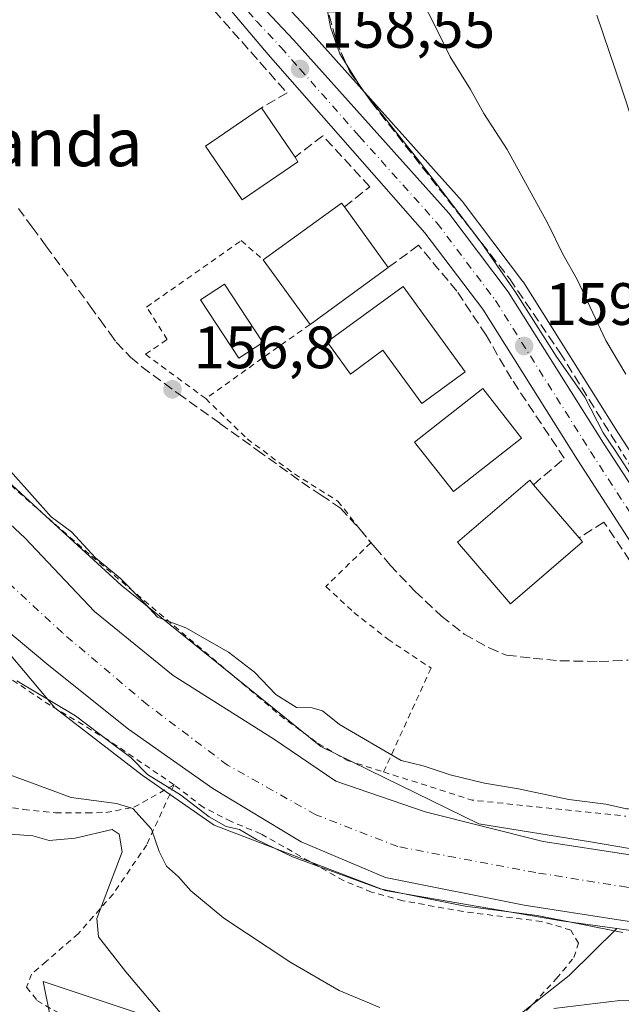
# Model space of a CAD drawing. Units: metres. Extents: x 589723 to 593144, y 4779919 to 4782278.
# Drawn here: x 592375 to 592476, y 4780180 to 4780345 of the extents above; entities that cross this region are included whole.
import ezdxf
from ezdxf.enums import TextEntityAlignment as Align

# ---------------------------------------------------------------- set-up
doc = ezdxf.new("R2010")
doc.units = ezdxf.units.M
doc.header["$MEASUREMENT"] = 0
for name, pattern in [('DGN Style 2', [1.6480167562047852, 0.988810053722871, -0.6592067024819142]), ('DGN Style 3', [2.307223458686699, 1.648016756204785, -0.6592067024819142]), ('DGN Style 4', [2.6384748266838614, 1.318413404963828, -0.6592067024819142, 0.001648016756204785, -0.6592067024819142])]:
    doc.linetypes.add(name, pattern=pattern)
for name, color, linetype, lineweight in [('Alambrada', 7, 'DGN Style 2', 0), ('Arbolado forestal CxS', 92, 'Continuous', 0), ('Carretera de calzada única Cxs', 7, 'Continuous', 13), ('Carretera de calzada única eje', 7, 'DGN Style 4', 0), ('Corriente natural Cxs', 4, 'Continuous', 13), ('Corriente natural eje', 4, 'DGN Style 4', 0), ('Cultivos leñosos CxS', 92, 'Continuous', 0), ('Curva de nivel normal', 30, 'Continuous', 0), ('Edificación Cxs', 1, 'Continuous', 13), ('Muro lineal', 1, 'DGN Style 3', 13), ('Núcleo urbano CxS', 7, 'Continuous', 0), ('Obra de contención lineal', 1, 'DGN Style 3', 13), ('Pastizal CxS', 92, 'Continuous', 0), ('Piscina CxS', 4, 'Continuous', 0), ('Punto de cota en terreno', 7, 'Continuous', 0), ('Rótulo de punto de cota en terreno', 7, 'Continuous', 0), ('Senda', 7, 'DGN Style 3', 0), ('Suelo desnudo CxS', 253, 'Continuous', 0), ('Texto cartográfico', 7, 'Continuous', 0), ('Valla', 7, 'DGN Style 2', 0)]:
    doc.layers.add(name, color=color, linetype=linetype, lineweight=lineweight)
doc.styles.add('Style-Arial', font='txt')

# ---------------------------------------------------------------- blocks, each defined once
blk = doc.blocks.new('5PATER')
at = {"layer": 'Suelo desnudo CxS', "linetype": 'Continuous', "lineweight": 0}
h = blk.add_hatch(color=51, dxfattribs=at)
edge = h.paths.add_edge_path()
edge.add_ellipse((0, 0), major_axis=(-0.1095731443231308, -0.1110710700762829), ratio=0.9994222409660322, start_angle=0, end_angle=360)

msp = doc.modelspace()

# ---------------------------------------------------------------- linework, layer by layer
at = {"layer": 'Alambrada', "color": 7, "linetype": 'DGN Style 2', "lineweight": 0, "extrusion": (0.05152164623424767, 0.860621375558315, 0.5066323794443333), "elevation": 4144560.936255395, "flags": 128}
msp.add_lwpolyline([(-305717.9384902906, -2435287.197970496), (-305733.0140656203, -2435279.646259092), (-305758.8787974006, -2435277.383459777)], dxfattribs=at)
at = {"layer": 'Alambrada', "color": 7, "linetype": 'DGN Style 2', "lineweight": 0}
for points in [[(592322.2600999996, 4780329.4101, 155.0059000000037), (592335.6101000002, 4780309.640100001, 154.6720000000059), (592348.0500999996, 4780292.5101, 160.6665999999968), (592364.8101000004, 4780274.590100001, 159.2225999999937), (592369.9401000004, 4780270.0801, 161.4753999999957), (592387.2100999998, 4780254.950099999, 162.7734999999957), (592418.7500999998, 4780228.3201, 155.3821000000025), (592425.1801000005, 4780223.5701, 154.0881999999983), (592430.0701000001, 4780220.7401, 154.0063999999984), (592436.1201, 4780218.8201, 156.2388000000064)], [(592406.3201000001, 4780281.340100001, 157.6754999999976), (592413.2801000001, 4780274.590100001, 159.1088000000018), (592421.1700999998, 4780268.720100001, 157.8387999999977), (592428.4801000003, 4780264.140100001, 157.7462999999989), (592433.9801000003, 4780257.190099999, 157.9272999999957), (592426.4401000004, 4780249.880100001, 157.0902999999962), (592431.1501000002, 4780245.520099999, 157.2979999999952), (592436.8201000001, 4780241.040100001, 157.1938999999984), (592444.0701000001, 4780236.190099999, 157.0829999999987), (592436.1201, 4780218.8201, 156.2388000000064)], [(592474.5301000001, 4780274.770099999, 162.6125000000029), (592484.7801000001, 4780258.3201, 162.0313000000024), (592492.3201000001, 4780248.550100001, 161.4900999999954), (592498.2801000001, 4780243.700099999, 161.4275999999954), (592509.2500999998, 4780237.6601, 161.9847000000009), (592521.1901000004, 4780233.3101, 162.7054000000062), (592536.8000999996, 4780229.630100001, 164.9015000000072), (592546.5301000001, 4780227.920100001, 165.2972000000009)], [(592401.0301000001, 4780216.6501, 156.4833000000071), (592390.0301000001, 4780224.1501, 156.8598999999958), (592380.2600999996, 4780229.970100001, 157.5969000000041), (592364.1201, 4780240.790100001, 155.9119999999966)], [(592370.7301000003, 4780213.380100001, 167.0262999999977), (592375.8300999999, 4780212.520099999, 167.4743000000017), (592381.1901000004, 4780211.9801, 165.0286999999953), (592386.4001000002, 4780211.960100001, 165.8733999999968), (592389.6001000004, 4780212.0101, 167.3344999999972), (592394.3000999996, 4780212.9101, 166.5399999999936), (592401.0301000001, 4780216.6501, 156.4833000000071)], [(592401.0301000001, 4780216.6501, 156.4833000000071), (592396.4401000004, 4780206.610099999, 167.1300999999949), (592390.8000999996, 4780198.350099999, 169.075800000006), (592384.9600999998, 4780191.7301, 170.0424999999959), (592379.6001000004, 4780187.0801, 170.5654000000068), (592377.1700999998, 4780184.960100001, 170.622199999998), (592376.3300999999, 4780182.7601, 170.5565999999963), (592378.0601000004, 4780180.550100001, 170.3834999999963), (592382.2301000003, 4780178.130100001, 168.482799999998)], [(592460.0800999999, 4780178.860099999, 161.9483999999939), (592465.0500999996, 4780184.170100001, 159.6720000000059), (592467.9901000002, 4780187.7401, 158.3362000000052), (592468.7500999998, 4780190.130100001, 157.732799999998), (592467.4901000002, 4780192.340100001, 157.5173000000068), (592462.6001000004, 4780193.770099999, 156.6493999999948), (592449.4501, 4780195.4301, 155.3772999999928), (592439.3501000004, 4780197.2401, 155.9422999999952), (592434.0900999998, 4780198.710100001, 155.7019), (592429.4200999998, 4780200.610099999, 155.4271000000008), (592415.5601000004, 4780208.460100001, 154.9281999999948), (592410.6001000004, 4780210.5101, 155.3932000000059), (592405.9200999998, 4780212.890100001, 156.4628999999986), (592401.0301000001, 4780216.6501, 156.4833000000071)]]:
    msp.add_polyline3d(points, dxfattribs=at)
at = {"layer": 'Arbolado forestal CxS', "color": 92, "linetype": 'Continuous', "lineweight": 0, "extrusion": (0.01236169070528309, 0.1999259397645266, 0.979733028540009), "elevation": 963159.0711440273, "flags": 128}
msp.add_lwpolyline([(-296343.4834029871, -4710177.610392888), (-296388.4269067648, -4710174.027406123), (-296434.5559376777, -4710171.882206998)], dxfattribs=at)
at = {"layer": 'Arbolado forestal CxS', "color": 92, "linetype": 'Continuous', "lineweight": 0}
for points in [[(592629.4700999996, 4780193.640100001, 155.4000999999989), (592620.5100999996, 4780192.9101, 155.1089999999967), (592609.7001, 4780192.0601, 154.4735999999975), (592603.4600999998, 4780193.7401, 154.5555000000022), (592590.9600999998, 4780192.550100001, 154.1236000000063), (592557.2600999996, 4780199.790100001, 154.6736999999994), (592536.4801000003, 4780202.420100001, 154.6264999999985), (592523.4700999996, 4780202.5801, 154.2308000000048), (592508.0601000004, 4780202.870100001, 153.9974999999977), (592492.6401000004, 4780203.420100001, 153.5678000000044), (592477.4401000004, 4780204.950099999, 153.3686000000016), (592462.8501000004, 4780207.1801, 153.0908999999956), (592443.0800999999, 4780212.1501, 153.0662000000011), (592428.1201, 4780217.2501, 152.7896000000037), (592417.7001, 4780224.350099999, 152.9049999999988), (592400.8501000004, 4780234.9801, 152.2388000000064), (592387.6801000005, 4780245.700099999, 152.1061999999947), (592376.0401, 4780258.040100001, 152.5779000000039), (592347.0100999996, 4780285.0101, 152.1306000000041), (592339.7301000003, 4780293.030099999, 151.9257999999973), (592328.7200999996, 4780307.880100001, 151.4005000000034), (592310.5800999999, 4780337.960100001, 150.6646000000037), (592297.6701999997, 4780358.3772, 150.7823999999964)], [(592297.6701999997, 4780358.3772, 150.7823999999964), (592310.5800999999, 4780337.960100001, 150.6646000000037), (592328.7200999996, 4780307.880100001, 151.4005000000034), (592339.7301000003, 4780293.030099999, 151.9257999999973), (592347.0100999996, 4780285.0101, 152.1306000000041), (592376.0401, 4780258.040100001, 152.5779000000039), (592387.6801000005, 4780245.700099999, 152.1061999999947), (592400.8501000004, 4780234.9801, 152.2388000000064), (592417.7001, 4780224.350099999, 152.9049999999988), (592428.1201, 4780217.2501, 152.7896000000037), (592443.0800999999, 4780212.1501, 153.0662000000011), (592462.8501000004, 4780207.1801, 153.0908999999956), (592477.4401000004, 4780204.950099999, 153.3686000000016), (592492.6401000004, 4780203.420100001, 153.5678000000044), (592508.0601000004, 4780202.870100001, 153.9974999999977), (592523.4700999996, 4780202.5801, 154.2308000000048), (592536.4801000003, 4780202.420100001, 154.6264999999985), (592557.2600999996, 4780199.790100001, 154.6736999999994), (592590.9600999998, 4780192.550100001, 154.1236000000063), (592603.4600999998, 4780193.7401, 154.5555000000022), (592609.7001, 4780192.0601, 154.4735999999975), (592620.5100999996, 4780192.9101, 155.1089999999967), (592629.4700999996, 4780193.640100001, 155.4000999999989)], [(592314.6218999998, 4780345.213300001, 153.3132999999943), (592322.8800999997, 4780332.9636, 153.7804999999935), (592324.3010999998, 4780330.855699999, 153.7731000000058), (592349.3892999999, 4780293.6415, 154.6416000000027), (592349.8598999997, 4780292.943700001, 154.6350999999995), (592362.0094999997, 4780279.403899999, 154.3984000000055), (592370.4133000001, 4780270.0385, 154.0911000000051), (592380.9342999998, 4780260.371900001, 154.4336999999941), (592392.1469000002, 4780250.0703, 154.3911999999982), (592421.8520999998, 4780226.096700001, 154.3641000000061), (592425.6234999998, 4780223.053200001, 154.0724999999948), (592452.0509000003, 4780210.129899999, 153.309699999998), (592470.7505000001, 4780207.088099999, 153.526199999993), (592477.3069000002, 4780206.021500001, 153.5620999999956), (592500.2119000005, 4780204.846100001, 155.5777999999991), (592503.2966999998, 4780204.9177, 155.4413000000059), (592506.7407000001, 4780204.9977, 154.9722000000038), (592525.4634999996, 4780205.4323, 155.6258999999991), (592550.7194999997, 4780203.0855, 155.4373000000051), (592578.3224999999, 4780199.558700001, 155.3301000000065), (592608.8627000004, 4780196.622300001, 155.8010999999969), (592618.2626999998, 4780214.8292, 160.4774999999936), (592618.7449000003, 4780217.885299999, 161.5228999999963), (592625.1957, 4780217.056299999, 161.6337000000058)], [(592314.6218999998, 4780345.213300001, 153.3132999999943), (592322.8800999997, 4780332.9636, 153.7804999999935), (592324.3010999998, 4780330.855699999, 153.7731000000058), (592349.3892999999, 4780293.6415, 154.6416000000027), (592349.8598999997, 4780292.943700001, 154.6350999999995), (592362.0094999997, 4780279.403899999, 154.3984000000055), (592370.4133000001, 4780270.0385, 154.0911000000051), (592380.9342999998, 4780260.371900001, 154.4336999999941), (592392.1469000002, 4780250.0703, 154.3911999999982), (592421.8520999998, 4780226.096700001, 154.3641000000061), (592425.6234999998, 4780223.053200001, 154.0724999999948), (592452.0509000003, 4780210.129899999, 153.309699999998), (592470.7505000001, 4780207.088099999, 153.526199999993), (592477.3069000002, 4780206.021500001, 153.5620999999956), (592500.2119000005, 4780204.846100001, 155.5777999999991), (592503.2966999998, 4780204.9177, 155.4413000000059), (592506.7407000001, 4780204.9977, 154.9722000000038)], [(592621.7713000001, 4780176.194, 155.8089999999938), (592574.5869000005, 4780180.406099999, 155.5571999999956), (592565.7326999997, 4780181.3596, 154.8445000000065), (592519.8213000001, 4780186.304099999, 154.4147999999986), (592475.1801000005, 4780192.5814, 153.6971000000049), (592465.8975000001, 4780193.886499999, 154.2975000000006), (592436.4079, 4780198.941299999, 154.5571999999956), (592407.7615, 4780209.895099999, 155.4697000000015), (592395.6727, 4780218.285900001, 155.3497000000061), (592381.0437000003, 4780229.5383, 155.067200000005), (592362.9243999999, 4780251.070800001, 152.4784000000072)], [(592362.9243999999, 4780251.070800001, 152.4784000000072), (592381.0437000003, 4780229.5383, 155.067200000005), (592395.6727, 4780218.285900001, 155.3497000000061), (592407.7615, 4780209.895099999, 155.4697000000015), (592436.4079, 4780198.941299999, 154.5571999999956), (592465.8975000001, 4780193.886499999, 154.2975000000006), (592475.1801000005, 4780192.5814, 153.6971000000049)], [(592362.9243999999, 4780251.070800001, 152.4784000000072), (592365.3201000001, 4780248.9101, 152.4597999999969), (592380.0601000004, 4780236.6601, 152.6659000000072), (592393.4101, 4780225.970100001, 152.8420999999944), (592407.5201000003, 4780216.0601, 153.1667000000016), (592422.2901, 4780207.090100001, 152.9484999999986), (592436.4501, 4780201.1501, 153.4229999999952), (592459.6501000002, 4780196.4801, 153.5933999999979), (592475.4801000003, 4780194.040100001, 153.3408000000054), (592490.7500999998, 4780191.7501, 153.429999999993), (592508.6201, 4780189.790100001, 153.4487999999983), (592522.2500999998, 4780188.610099999, 153.5002999999997), (592533.7701000003, 4780187.540100001, 153.5264000000025), (592554.7200999996, 4780187.0601, 153.442200000005), (592584.3300999999, 4780182.860099999, 153.5503999999928), (592603.7301000003, 4780180.7301, 153.5408000000025), (592609.8501000004, 4780180.5001, 154.0850000000064), (592621.7301000003, 4780180.4101, 154.0598000000027)], [(592365.3201000001, 4780248.9101, 152.4597999999969), (592380.0601000004, 4780236.6601, 152.6659000000072), (592393.4101, 4780225.970100001, 152.8420999999944), (592407.5201000003, 4780216.0601, 153.1667000000016), (592422.2901, 4780207.090100001, 152.9484999999986), (592436.4501, 4780201.1501, 153.4229999999952), (592459.6501000002, 4780196.4801, 153.5933999999979), (592475.4801000003, 4780194.040100001, 153.3408000000054), (592490.7500999998, 4780191.7501, 153.429999999993), (592508.6201, 4780189.790100001, 153.4487999999983), (592522.2500999998, 4780188.610099999, 153.5002999999997), (592533.7701000003, 4780187.540100001, 153.5264000000025), (592554.7200999996, 4780187.0601, 153.442200000005), (592584.3300999999, 4780182.860099999, 153.5503999999928), (592603.7301000003, 4780180.7301, 153.5408000000025), (592609.8501000004, 4780180.5001, 154.0850000000064), (592621.7301000003, 4780180.4101, 154.0598000000027)]]:
    msp.add_polyline3d(points, dxfattribs=at)
at = {"layer": 'Carretera de calzada única Cxs', "color": 7, "linetype": 'Continuous', "lineweight": 13}
for points in [[(592625.6700999998, 4780220.020099999, 171.2507999999943), (592601.7801000001, 4780223.090100001, 164.8478000000032), (592589.7001, 4780223.5601, 163.4640000000072), (592578.2001, 4780223.090100001, 162.6230999999971), (592564.1101000002, 4780222.190099999, 160.5295000000042), (592553.9801000003, 4780221.0701, 159.9051000000036), (592546.6901000004, 4780220.7601, 159.604600000006), (592536.7401000002, 4780221.1801, 159.5926000000036), (592530.8701, 4780222.2501, 159.6316999999981), (592524.3000999996, 4780224.110099999, 159.4070999999967), (592512.8000999996, 4780228.170100001, 158.9677999999985), (592500.6801000005, 4780233.6601, 161.0022999999928), (592495.6001000004, 4780236.620100001, 160.25), (592492.0601000004, 4780239.1501, 159.3015000000014), (592490.8300999999, 4780240.3301, 159.3398000000016), (592488.3601000002, 4780242.710100001, 159.295100000003), (592484.1401000004, 4780247.7501, 159.2825000000012), (592477.6101000002, 4780257.200099999, 159.3935000000056), (592468.5900999998, 4780271.0701, 159.4793000000063), (592452.7301000003, 4780296.290100001, 159.3987000000052), (592443.0500999996, 4780309.100099999, 159.3845000000001), (592416.8000999996, 4780338.950099999, 158.7981), (592394.7401000002, 4780365.0801, 159.0268999999971)], [(592625.6700999998, 4780220.020099999, 171.2507999999943), (592601.7801000001, 4780223.090100001, 164.8478000000032), (592589.7001, 4780223.5601, 163.4640000000072), (592578.2001, 4780223.090100001, 162.6230999999971), (592564.1101000002, 4780222.190099999, 160.5295000000042), (592553.9801000003, 4780221.0701, 159.9051000000036), (592546.6901000004, 4780220.7601, 159.604600000006), (592536.7401000002, 4780221.1801, 159.5926000000036), (592530.8701, 4780222.2501, 159.6316999999981), (592524.3000999996, 4780224.110099999, 159.4070999999967), (592512.8000999996, 4780228.170100001, 158.9677999999985), (592500.6801000005, 4780233.6601, 161.0022999999928), (592495.6001000004, 4780236.620100001, 160.25), (592492.0601000004, 4780239.1501, 159.3015000000014), (592490.8300999999, 4780240.3301, 159.3398000000016), (592488.3601000002, 4780242.710100001, 159.295100000003), (592484.1401000004, 4780247.7501, 159.2825000000012), (592477.6101000002, 4780257.200099999, 159.3935000000056), (592468.5900999998, 4780271.0701, 159.4793000000063), (592452.7301000003, 4780296.290100001, 159.3987000000052), (592443.0500999996, 4780309.100099999, 159.3845000000001), (592416.8000999996, 4780338.950099999, 158.7981), (592394.7401000002, 4780365.0801, 159.0268999999971)], [(592412.8601000002, 4780350.110099999, 162.1708000000071), (592421.0301000001, 4780341.420100001, 159.5011999999988), (592447.0701000001, 4780312.380100001, 162.2540000000008), (592457.0100999996, 4780299.210100001, 160.7409999999945), (592472.9501, 4780273.870100001, 160.6465000000026), (592481.9200999998, 4780260.0801, 160.847099999999), (592488.2801000001, 4780250.9001, 160.6566000000021), (592492.1601, 4780246.2501, 160.3013999999966), (592495.3800999997, 4780243.1501, 160.1986999999936), (592498.4200999998, 4780240.9801, 160.3258999999962), (592503.0800999999, 4780238.2601, 160.1998000000021), (592514.7200999996, 4780233.0001, 160.6891999999934), (592525.8701, 4780229.0601, 161.0748000000021), (592538.4301000005, 4780225.8301, 161.8107000000018), (592544.9001000002, 4780225.2501, 162.377800000002), (592582.0701000001, 4780227.2501, 168.8496000000014), (592598.4600999998, 4780227.850099999, 177.7440000000061), (592611.2001, 4780226.890100001, 171.8371999999945), (592637.1901000004, 4780222.380100001, 175.4593000000023)], [(592412.8601000002, 4780350.110099999, 162.1708000000071), (592421.0301000001, 4780341.420100001, 159.5011999999988), (592447.0701000001, 4780312.380100001, 162.2540000000008), (592457.0100999996, 4780299.210100001, 160.7409999999945), (592472.9501, 4780273.870100001, 160.6465000000026), (592481.9200999998, 4780260.0801, 160.847099999999), (592488.2801000001, 4780250.9001, 160.6566000000021), (592492.1601, 4780246.2501, 160.3013999999966), (592495.3800999997, 4780243.1501, 160.1986999999936), (592498.4200999998, 4780240.9801, 160.3258999999962), (592503.0800999999, 4780238.2601, 160.1998000000021), (592514.7200999996, 4780233.0001, 160.6891999999934), (592525.8701, 4780229.0601, 161.0748000000021), (592538.4301000005, 4780225.8301, 161.8107000000018), (592544.9001000002, 4780225.2501, 162.377800000002), (592582.0701000001, 4780227.2501, 168.8496000000014), (592598.4600999998, 4780227.850099999, 177.7440000000061), (592611.2001, 4780226.890100001, 171.8371999999945), (592637.1901000004, 4780222.380100001, 175.4593000000023)]]:
    msp.add_polyline3d(points, dxfattribs=at)
at = {"layer": 'Carretera de calzada única eje', "color": 7, "linetype": 'DGN Style 4', "lineweight": 0}
for points in [[(592404.5701000001, 4780356.6801, 159.3703999999998), (592414.8300999999, 4780344.530099999, 160.1490999999951), (592418.9101, 4780340.1801, 159.090200000006), (592422.1101000002, 4780336.550100001, 158.7381000000023)], [(592422.1101000002, 4780336.550100001, 158.7381000000023), (592432.0401, 4780325.2601, 158.9033999999956), (592445.0601000004, 4780310.7401, 160.372199999998), (592454.8701, 4780297.7501, 159.7736000000004), (592470.7701000003, 4780272.470100001, 159.5534999999945), (592475.2500999998, 4780265.5701, 159.6587), (592479.7600999996, 4780258.640100001, 159.8230999999942), (592482.9501, 4780254.050100001, 159.6440000000002), (592486.2100999998, 4780249.3201, 159.6150999999954), (592488.1501000002, 4780247.0001, 159.4253999999928), (592490.2600999996, 4780244.4801, 159.5722999999998), (592493.7200999996, 4780241.1501, 159.4164000000019)]]:
    msp.add_polyline3d(points, dxfattribs=at)
at = {"layer": 'Corriente natural Cxs', "color": 4, "linetype": 'Continuous', "lineweight": 13}
for points in [[(592297.6701999997, 4780358.3772, 150.7823999999964), (592310.5800999999, 4780337.960100001, 150.6646000000037), (592328.7200999996, 4780307.880100001, 151.4005000000034), (592339.7301000003, 4780293.030099999, 151.9257999999973), (592347.0100999996, 4780285.0101, 152.1306000000041), (592376.0401, 4780258.040100001, 152.5779000000039), (592387.6801000005, 4780245.700099999, 152.1061999999947), (592400.8501000004, 4780234.9801, 152.2388000000064), (592417.7001, 4780224.350099999, 152.9049999999988), (592428.1201, 4780217.2501, 152.7896000000037), (592443.0800999999, 4780212.1501, 153.0662000000011), (592462.8501000004, 4780207.1801, 153.0908999999956), (592477.4401000004, 4780204.950099999, 153.3686000000016), (592492.6401000004, 4780203.420100001, 153.5678000000044), (592508.0601000004, 4780202.870100001, 153.9974999999977), (592523.4700999996, 4780202.5801, 154.2308000000048), (592536.4801000003, 4780202.420100001, 154.6264999999985), (592557.2600999996, 4780199.790100001, 154.6736999999994), (592590.9600999998, 4780192.550100001, 154.1236000000063), (592603.4600999998, 4780193.7401, 154.5555000000022), (592609.7001, 4780192.0601, 154.4735999999975), (592620.5100999996, 4780192.9101, 155.1089999999967), (592629.4700999996, 4780193.640100001, 155.4000999999989)], [(592297.6701999997, 4780358.3772, 150.7823999999964), (592310.5800999999, 4780337.960100001, 150.6646000000037), (592328.7200999996, 4780307.880100001, 151.4005000000034), (592339.7301000003, 4780293.030099999, 151.9257999999973), (592347.0100999996, 4780285.0101, 152.1306000000041), (592376.0401, 4780258.040100001, 152.5779000000039), (592387.6801000005, 4780245.700099999, 152.1061999999947), (592400.8501000004, 4780234.9801, 152.2388000000064), (592417.7001, 4780224.350099999, 152.9049999999988), (592428.1201, 4780217.2501, 152.7896000000037), (592443.0800999999, 4780212.1501, 153.0662000000011), (592462.8501000004, 4780207.1801, 153.0908999999956), (592477.4401000004, 4780204.950099999, 153.3686000000016), (592492.6401000004, 4780203.420100001, 153.5678000000044), (592508.0601000004, 4780202.870100001, 153.9974999999977), (592523.4700999996, 4780202.5801, 154.2308000000048), (592536.4801000003, 4780202.420100001, 154.6264999999985), (592557.2600999996, 4780199.790100001, 154.6736999999994), (592590.9600999998, 4780192.550100001, 154.1236000000063), (592603.4600999998, 4780193.7401, 154.5555000000022), (592609.7001, 4780192.0601, 154.4735999999975), (592620.5100999996, 4780192.9101, 155.1089999999967), (592629.4700999996, 4780193.640100001, 155.4000999999989)], [(592621.7301000003, 4780180.4101, 154.0598000000027), (592609.8501000004, 4780180.5001, 154.0850000000064), (592603.7301000003, 4780180.7301, 153.5408000000025), (592584.3300999999, 4780182.860099999, 153.5503999999928), (592554.7200999996, 4780187.0601, 153.442200000005), (592533.7701000003, 4780187.540100001, 153.5264000000025), (592522.2500999998, 4780188.610099999, 153.5002999999997), (592508.6201, 4780189.790100001, 153.4487999999983), (592490.7500999998, 4780191.7501, 153.429999999993), (592475.4801000003, 4780194.040100001, 153.3408000000054), (592459.6501000002, 4780196.4801, 153.5933999999979), (592436.4501, 4780201.1501, 153.4229999999952), (592422.2901, 4780207.090100001, 152.9484999999986), (592407.5201000003, 4780216.0601, 153.1667000000016), (592393.4101, 4780225.970100001, 152.8420999999944), (592380.0601000004, 4780236.6601, 152.6659000000072), (592365.3201000001, 4780248.9101, 152.4597999999969), (592334.2200999996, 4780276.960100001, 152.7796999999991), (592327.1001000004, 4780286.1501, 152.5152999999991), (592316.6700999998, 4780303.630100001, 152.9660000000003), (592300.7200999996, 4780333.8301, 151.8586000000068), (592294.5401, 4780344.840100001, 151.8064000000013)], [(592621.7301000003, 4780180.4101, 154.0598000000027), (592609.8501000004, 4780180.5001, 154.0850000000064), (592603.7301000003, 4780180.7301, 153.5408000000025), (592584.3300999999, 4780182.860099999, 153.5503999999928), (592554.7200999996, 4780187.0601, 153.442200000005), (592533.7701000003, 4780187.540100001, 153.5264000000025), (592522.2500999998, 4780188.610099999, 153.5002999999997), (592508.6201, 4780189.790100001, 153.4487999999983), (592490.7500999998, 4780191.7501, 153.429999999993), (592475.4801000003, 4780194.040100001, 153.3408000000054), (592459.6501000002, 4780196.4801, 153.5933999999979), (592436.4501, 4780201.1501, 153.4229999999952), (592422.2901, 4780207.090100001, 152.9484999999986), (592407.5201000003, 4780216.0601, 153.1667000000016), (592393.4101, 4780225.970100001, 152.8420999999944), (592380.0601000004, 4780236.6601, 152.6659000000072), (592365.3201000001, 4780248.9101, 152.4597999999969), (592334.2200999996, 4780276.960100001, 152.7796999999991), (592327.1001000004, 4780286.1501, 152.5152999999991), (592316.6700999998, 4780303.630100001, 152.9660000000003), (592300.7200999996, 4780333.8301, 151.8586000000068), (592294.5401, 4780344.840100001, 151.8064000000013)]]:
    msp.add_polyline3d(points, dxfattribs=at)
at = {"layer": 'Corriente natural eje', "color": 4, "linetype": 'DGN Style 4', "lineweight": 0}
msp.add_polyline3d([(592624.1801000005, 4780186.8301, 153.7884999999951), (592610.9901000002, 4780186.290100001, 153.3766000000032), (592605.4901000002, 4780186.5601, 153.0228000000061), (592585.3300999999, 4780188.720100001, 153.0636999999988), (592560.6955000004, 4780192.3281, 153.1398999999947), (592545.0015000004, 4780192.753500001, 153.2513999999937), (592539.1805999996, 4780192.9652, 153.4165999999968), (592531.8781000003, 4780193.1768, 153.4064999999973), (592520.4480999997, 4780193.9177, 153.1996999999974), (592501.6204000004, 4780196.9199, 152.9015000000072), (592490.8800999997, 4780197.710100001, 152.6760999999969), (592476.8800999997, 4780199.5101, 152.7219999999943), (592461.6401000004, 4780201.950099999, 152.6187999999966), (592438.4801000003, 4780206.3201, 152.4713999999949), (592424.7500999998, 4780211.6501, 152.5258999999933), (592409.9901000002, 4780219.960100001, 152.1459999999934), (592396.5701000001, 4780230.0601, 151.686400000006), (592382.3400999998, 4780242.090100001, 151.7122999999992), (592368.8701, 4780254.600099999, 151.9401999999973), (592337.9200999998, 4780281.2401, 151.5170000000071), (592333.0401, 4780288.100099999, 151.3181999999942), (592322.4600999998, 4780305.720100001, 151.1101000000053), (592305.2001, 4780335.780099999, 150.7657000000036), (592298.6901000004, 4780347.7301, 150.827099999995)], dxfattribs=at)
at = {"layer": 'Cultivos leñosos CxS', "color": 92, "linetype": 'Continuous', "lineweight": 0, "extrusion": (0.01236169070528309, 0.1999259397645266, 0.979733028540009), "elevation": 963159.0711440273, "flags": 128}
msp.add_lwpolyline([(-296343.4834029871, -4710177.610392888), (-296388.4269067648, -4710174.027406123), (-296434.5559376777, -4710171.882206998)], dxfattribs=at)
at = {"layer": 'Cultivos leñosos CxS', "color": 92, "linetype": 'Continuous', "lineweight": 0}
for points in [[(592420.9219000004, 4780366.9166, 160.4375), (592421.0526999999, 4780366.0219, 160.3552000000054), (592423.1826999999, 4780351.4977, 159.4008999999933), (592423.3995000003, 4780350.0187, 159.334400000007), (592421.0554999998, 4780348.944900001, 158.848800000007), (592418.9710999997, 4780347.989900001, 158.6790000000037), (592423.2156999996, 4780343.475199999, 159.165399999998), (592423.2644999997, 4780343.4221, 159.1861999999965), (592424.8141000001, 4780341.692500001, 159.6953000000067), (592449.3035000004, 4780314.382900001, 161.0837000000029), (592449.3683000002, 4780314.308499999, 161.0858000000007), (592449.4647000004, 4780314.1873, 161.0862000000052), (592459.4046999998, 4780301.017300001, 161.5325000000012), (592459.5494999997, 4780300.807600001, 161.5310999999929), (592475.4773000004, 4780275.4868, 161.6475999999966), (592484.4111000003, 4780261.752699999, 161.748900000006), (592490.6694999998, 4780252.718900001, 161.4970999999932), (592494.3586999997, 4780248.297900001, 161.476999999999), (592497.3021, 4780245.4639, 161.5353999999934), (592500.0510999998, 4780243.501700001, 161.7286000000022), (592504.4577000003, 4780240.9297, 162.0255000000034), (592514.8960999995, 4780236.660300001, 162.829899999997)], [(592485.4796000002, 4780353.109999999, 178.1428000000014), (592508.5324999997, 4780286.6941, 176.555600000007), (592508.1957, 4780286.357100001, 176.2945999999938), (592506.5667000003, 4780284.726500001, 175.1251000000047), (592512.6815, 4780272.451099999, 174.7378000000026), (592528.1782999998, 4780242.4387, 166.835699999996), (592535.6328999996, 4780229.951500001, 162.2752999999939), (592514.8960999995, 4780236.660300001, 162.829899999997), (592504.4577000003, 4780240.9297, 162.0255000000034), (592500.0510999998, 4780243.501700001, 161.7286000000022), (592497.3021, 4780245.4639, 161.5353999999934), (592494.3586999997, 4780248.297900001, 161.476999999999), (592490.6694999998, 4780252.718900001, 161.4970999999932), (592484.4111000003, 4780261.752699999, 161.748900000006), (592475.4773000004, 4780275.4868, 161.6475999999966), (592459.5494999997, 4780300.807600001, 161.5310999999929), (592459.4046999998, 4780301.017300001, 161.5325000000012), (592449.4647000004, 4780314.1873, 161.0862000000052), (592449.3683000002, 4780314.308499999, 161.0858000000007), (592449.3035000004, 4780314.382900001, 161.0837000000029), (592424.8141000001, 4780341.692500001, 159.6953000000067), (592423.2644999997, 4780343.4221, 159.1861999999965), (592423.2156999996, 4780343.475199999, 159.165399999998), (592418.9710999997, 4780347.989900001, 158.6790000000037)], [(592475.1801000005, 4780192.5814, 153.6971000000049), (592467.2267000005, 4780184.732899999, 158.0353999999934), (592447.5308999997, 4780169.183300001, 160.5491000000038), (592426.7984999996, 4780168.146299999, 162.4226999999955), (592400.8827000001, 4780176.4395, 165.1716000000015), (592379.1136999996, 4780183.695900001, 167.8055000000022), (592383.2603000002, 4780162.962900001, 169.6324000000022), (592382.1710999999, 4780137.569300001, 182.3034000000043)]]:
    msp.add_polyline3d(points, dxfattribs=at)
msp.add_polyline3d([(592565.7326999997, 4780181.3596, 154.8445000000065), (592572.9621000001, 4780141.194900001, 180.1490999999951), (592582.3010999998, 4780108.886299999, 197.6582000000053), (592574.3470999999, 4780106.765500001, 198.980899999995), (592565.8646999998, 4780099.3397, 202.1857000000018), (592564.2736999998, 4780089.7927, 207.4471999999951), (592550.4877000004, 4780083.958699999, 208.8266000000003), (592530.3394999999, 4780078.6545, 206.4422999999952), (592509.4254999999, 4780091.574300001, 199.7302000000054), (592460.0494999997, 4780094.535900001, 190.9222000000009), (592441.4911000002, 4780108.856699999, 185.0161999999982), (592408.6174999997, 4780131.6623, 176.4949999999953), (592391.1205000002, 4780141.740499999, 174.1114999999991), (592382.1710999999, 4780137.569300001, 182.3034000000043), (592383.2603000002, 4780162.962900001, 169.6324000000022), (592379.1136999996, 4780183.695900001, 167.8055000000022), (592400.8827000001, 4780176.4395, 165.1716000000015), (592426.7984999996, 4780168.146299999, 162.4226999999955), (592447.5308999997, 4780169.183300001, 160.5491000000038), (592467.2267000005, 4780184.732899999, 158.0353999999934), (592475.1801000005, 4780192.5814, 153.6971000000049), (592519.8213000001, 4780186.304099999, 154.4147999999986)], close=True, dxfattribs=at)
at = {"layer": 'Curva de nivel normal', "color": 30, "linetype": 'Continuous', "lineweight": 0, "flags": 128}
for points, elevation in [([(592476.6699999999, 4780285.4), (592473.3399999999, 4780291.08), (592468.5499999998, 4780301.279999999), (592466.1299999999, 4780305.529999999), (592463.6200000001, 4780310.680000001), (592456.7999999998, 4780323.060000001), (592452.8899999997, 4780329.09), (592450.6600000003, 4780333.109999999), (592447.29, 4780338.550000001), (592445.0999999996, 4780343.029999999), (592440.7400000002, 4780351.600000001)], 165), ([(592426.2699999996, 4780348.680000001), (592427.2100000001, 4780343.529999999), (592428.8099999996, 4780339.08), (592432.54, 4780333.07), (592442.2800000003, 4780320.789999999), (592452.4600000001, 4780307.470000001), (592458.2300000004, 4780299.140000001), (592465.0300000003, 4780288.430000001), (592469.8300000001, 4780281.57), (592472.8700000001, 4780275.600000001), (592474.9000000004, 4780272.630000001), (592478.2999999998, 4780267.369999999)], 160), ([(592626.5199999996, 4780232.029999999), (592615.25, 4780234.730000001), (592607.3200000003, 4780236.980000001), (592599.2300000004, 4780237.619999999), (592593.5700000003, 4780237.430000001), (592587.9199999999, 4780238.189999999), (592582.5099999999, 4780239.380000001), (592576.5499999998, 4780238.949999999), (592568.5, 4780239.220000001), (592560.7199999997, 4780239.720000001), (592550.3899999997, 4780242.439999999), (592543.1399999997, 4780245.52), (592534.5, 4780249.050000001), (592527.25, 4780252.640000001), (592519.0199999996, 4780256.01), (592512.3899999997, 4780260.039999999), (592505.9100000003, 4780265.949999999), (592498.3300000001, 4780274.970000001), (592492.29, 4780285.789999999), (592486.3099999996, 4780301.109999999), (592483.75, 4780310.59), (592479.9199999999, 4780321.350000001), (592475.9900000002, 4780333.4), (592471.8099999996, 4780345.539999999)], 170), ([(592477.1573000001, 4780212.630899999), (592476.8200000003, 4780212.619999999), (592473.3399999999, 4780213.439999999), (592467.1299999999, 4780214.220000001), (592458.7300000004, 4780215.970000001), (592453.0300000003, 4780216.949999999), (592447.2800000003, 4780218.34), (592442.7400000002, 4780219.810000001), (592439.0700000003, 4780220.74), (592428.7100000001, 4780226.74), (592425.8600000005, 4780229.039999999), (592424.1399999997, 4780229.560000001), (592421.5300000003, 4780229.59), (592418.0700000003, 4780231.800000001), (592414.4800000004, 4780235.550000001), (592410.1500000004, 4780238.880000001), (592403, 4780242.930000001), (592398.2400000002, 4780244.76), (592395.6299999999, 4780247.560000001), (592392, 4780251.24), (592387.8399999999, 4780254.66), (592383.8399999999, 4780259.02), (592380.4199999999, 4780261.560000001), (592370.8300000001, 4780272.230000001)], 155), ([(592374.7100000001, 4780234.09), (592384.5199999996, 4780228.210000001), (592390.5, 4780223.689999999), (592393.7999999998, 4780221.24), (592396.5999999996, 4780218.41), (592402.0800000001, 4780215), (592406.9199999999, 4780211.279999999), (592409.7699999996, 4780209.699999999), (592411.9699999997, 4780209.199999999), (592414.8399999999, 4780207.5), (592420.8600000005, 4780204.609999999), (592425.7199999997, 4780202.84), (592435.5300000003, 4780199.26), (592444.4699999997, 4780197.390000001), (592449.7999999998, 4780196.310000001), (592461.8399999999, 4780194.76), (592476.2100000001, 4780191.949999999)], 155), ([(592364.8499999996, 4780221.529999999), (592383.7800000003, 4780214.52), (592391.3799999999, 4780213.539999999), (592394.1299999999, 4780212.720000001), (592397.2300000004, 4780209.210000001), (592398.5199999996, 4780205.480000001), (592399.75, 4780203.039999999), (592401.7699999996, 4780201.25), (592403.8499999996, 4780198.890000001), (592409.3799999999, 4780194.32), (592420.5999999996, 4780186.880000001), (592428.6699999999, 4780182.210000001), (592435.5099999999, 4780179.369999999)], 160), ([(592373.6500000004, 4780208.380000001), (592377.3799999999, 4780208.119999999), (592380.1299999999, 4780207.33), (592384.4400000004, 4780207.75), (592390.6399999997, 4780209.189999999), (592391.7999999998, 4780208.42), (592392.3200000003, 4780205.449999999), (592388.0800000001, 4780194.300000001), (592388.3499999996, 4780191.210000001), (592392.9299999997, 4780185.350000001), (592401.4299999997, 4780175.289999999)], 165), ([(592464.6500000004, 4780179.199999999), (592475.7000000002, 4780180.539999999), (592500.2199999997, 4780181.25), (592519.9199999999, 4780179.52)], 160)]:
    msp.add_lwpolyline(points, dxfattribs=dict(at, elevation=elevation))
at = {"layer": 'Edificación Cxs', "color": 1, "linetype": 'Continuous', "lineweight": 13, "flags": 128}
for points, elevation in [([(592421.7801000001, 4780321.0101), (592412.4200999998, 4780314.630100001), (592406.2801000001, 4780323.630100001), (592415.6601, 4780330.0101), (592421.2801000001, 4780321.7601)], 163.1154999999999), ([(592436.9101, 4780303.3101), (592423.8000999996, 4780293.770099999), (592415.9600999998, 4780304.550100001), (592429.0601000004, 4780314.0701), (592429.5500999996, 4780313.420100001)], 162.0399999999936), ([(592439.3701, 4780300.100099999), (592449.7801000001, 4780285.8201), (592442.5100999996, 4780280.520099999), (592436.0100999996, 4780289.420100001), (592430.5701000001, 4780285.440099999), (592426.6601, 4780290.8201)], 166.9839999999967), ([(592469.4600999998, 4780257.3301), (592457.3701, 4780246.960100001), (592448.5000999998, 4780257.300100001), (592460.5900999998, 4780267.670100001), (592461.2200999996, 4780266.9101), (592468.8701, 4780258.0101)], 163.0942000000068)]:
    msp.add_lwpolyline(points, close=True, dxfattribs=dict(at, elevation=elevation))
at = {"layer": 'Edificación Cxs', "color": 1, "linetype": 'Continuous', "lineweight": 13, "extrusion": (-0.09853552679373939, 0.1446473480488533, 0.9845648250175882), "elevation": 633246.9202839317, "flags": 128}
msp.add_lwpolyline([(-3180909.246765637, -3561365.755944912), (-3180909.246765637, -3561355.617121004)], dxfattribs=at)
at = {"layer": 'Edificación Cxs', "color": 1, "linetype": 'Continuous', "lineweight": 13, "extrusion": (0.4106644784669322, -0.6159967177003982, 0.6722371083983826), "elevation": -2701266.485456357, "flags": 128}
msp.add_lwpolyline([(3144569.718826409, 2453014.428778967), (3144569.718826409, 2453013.087901162)], dxfattribs=at)
at = {"layer": 'Edificación Cxs', "color": 1, "linetype": 'Continuous', "lineweight": 13, "extrusion": (-0.2277966305715478, 0.259416121909219, 0.9385158340666561), "elevation": 1105287.883433911, "flags": 128}
msp.add_lwpolyline([(-3599331.542990051, -3004233.583705388), (-3599347.668110264, -3004231.995806986), (-3599347.607415845, -3004231.130891876)], dxfattribs=at)
at = {"layer": 'Edificación Cxs', "color": 1, "linetype": 'Continuous', "lineweight": 13, "extrusion": (-0.04944451091800847, 0.06791902246673324, 0.9964648748085616), "elevation": 295542.1167587827, "flags": 128}
msp.add_lwpolyline([(-3292418.297458031, -3503570.436551997), (-3292418.297458031, -3503557.886920589)], dxfattribs=at)
at = {"layer": 'Edificación Cxs', "color": 1, "linetype": 'Continuous', "lineweight": 13, "extrusion": (-0.08840926671099746, 0.1215627417477858, 0.9886386100989506), "elevation": 528890.0623046125, "flags": 128}
msp.add_lwpolyline([(-3290748.006208507, -3477560.549475582), (-3290748.006208507, -3477574.032098012)], dxfattribs=at)
at = {"layer": 'Edificación Cxs', "color": 1, "linetype": 'Continuous', "lineweight": 13, "extrusion": (0.006258492687640775, 0.004554234953709423, 0.9999700446579715), "elevation": 25640.29614373539, "flags": 128}
msp.add_lwpolyline([(592424.2938936022, 4780236.111996611), (592411.1833649117, 4780226.571897673)], dxfattribs=at)
at = {"layer": 'Edificación Cxs', "color": 1, "linetype": 'Continuous', "lineweight": 13, "extrusion": (-0.09374294979149699, 0.1090604252515347, 0.9896050136333907), "elevation": 465958.5906887662, "flags": 128}
msp.add_lwpolyline([(-3565280.196603112, -3205249.095879867), (-3565280.196603112, -3205237.236654332)], dxfattribs=at)
at = {"layer": 'Edificación Cxs', "color": 1, "linetype": 'Continuous', "lineweight": 13, "extrusion": (0.2781513453726515, -0.3205812113080735, 0.90546094119163), "elevation": -1367517.214505415, "flags": 128}
msp.add_lwpolyline([(3580262.994372425, 2917790.189667731), (3580262.994372424, 2917789.195392116)], dxfattribs=at)
at = {"layer": 'Edificación Cxs', "color": 1, "linetype": 'Continuous', "lineweight": 13}
for points in [[(592421.7801000001, 4780321.0101, 162.1227999999974), (592412.4200999998, 4780314.630100001, 161.9177000000054), (592406.2801000001, 4780323.630100001, 160.5500000000029), (592415.6601, 4780330.0101, 161.3410000000003)], [(592439.3701, 4780300.100099999, 162.3534000000072), (592449.7801000001, 4780285.8201, 163.6453000000038), (592442.5100999996, 4780280.520099999, 163.7186999999976), (592436.0100999996, 4780289.420100001, 166.9839999999967), (592430.5701000001, 4780285.440099999, 162.9514000000054), (592426.6601, 4780290.8201, 161.7167000000045), (592439.3701, 4780300.100099999, 162.3534000000072)], [(592459.2301000003, 4780274.7301, 162.3221999999951), (592447.8000999996, 4780265.7501, 162.6273999999976), (592441.2801000001, 4780274.040100001, 161.4575000000041), (592452.7301000003, 4780283.0101, 162.2001000000018), (592459.2301000003, 4780274.7301, 162.3221999999951)], [(592469.4600999998, 4780257.3301, 162.6722000000009), (592457.3701, 4780246.960100001, 162.2494000000006), (592448.5000999998, 4780257.300100001, 162.4287999999942), (592460.5900999998, 4780267.670100001, 160.6791999999987), (592461.2200999996, 4780266.9101, 161.3886999999959)]]:
    msp.add_polyline3d(points, dxfattribs=at)
msp.add_3dface([(592459.2301000003, 4780274.7301, 162.6273999999976), (592447.8000999996, 4780265.7501, 162.6273999999976), (592441.2801000001, 4780274.040100001, 162.6273999999976), (592452.7301000003, 4780283.0101, 162.6273999999976)], dxfattribs=at)
at = {"layer": 'Muro lineal', "color": 1, "linetype": 'DGN Style 3', "lineweight": 13}
for points in [[(592393.7401000002, 4780363.5801, 159.3430999999982), (592403.1901000004, 4780351.4801, 158.5807000000059), (592419.9501, 4780332.5101, 158.8803000000044), (592415.6601, 4780330.0101, 161.3410000000003)], [(592429.5500999996, 4780313.420100001, 160.8601999999955), (592433.8201000001, 4780316.800100001, 159.0921999999991), (592425.9200999998, 4780325.360099999, 159.3540999999968), (592421.2801000001, 4780321.7601, 163.1154999999999)], [(592461.2200999996, 4780266.9101, 161.3886999999959), (592466.3901000004, 4780271.340100001, 159.5454000000027), (592457.5301000001, 4780284.630100001, 160.1350999999995), (592453.2801000001, 4780291.9801, 159.5396000000037), (592448.3901000004, 4780299.3201, 159.5656000000017), (592441.9801000003, 4780307.0101, 159.4091999999946), (592436.9101, 4780303.3101, 161.914499999999)], [(592485.7301000003, 4780235.030099999, 162.1073000000033), (592487.8901000004, 4780240.860099999, 159.4750000000058), (592481.2600999996, 4780248.450099999, 159.1980999999942), (592473.0100999996, 4780260.6601, 159.4977999999974), (592468.8701, 4780258.0101, 163.0942000000068)]]:
    msp.add_polyline3d(points, dxfattribs=at)
at = {"layer": 'Núcleo urbano CxS', "color": 7, "linetype": 'Continuous', "lineweight": 0}
for points in [[(592420.9219000004, 4780366.9166, 160.4375), (592421.0526999999, 4780366.0219, 160.3552000000054), (592423.1826999999, 4780351.4977, 159.4008999999933), (592423.3995000003, 4780350.0187, 159.334400000007), (592421.0554999998, 4780348.944900001, 158.848800000007), (592418.9710999997, 4780347.989900001, 158.6790000000037), (592423.2156999996, 4780343.475199999, 159.165399999998), (592423.2644999997, 4780343.4221, 159.1861999999965), (592424.8141000001, 4780341.692500001, 159.6953000000067), (592449.3035000004, 4780314.382900001, 161.0837000000029), (592449.3683000002, 4780314.308499999, 161.0858000000007), (592449.4647000004, 4780314.1873, 161.0862000000052), (592459.4046999998, 4780301.017300001, 161.5325000000012), (592459.5494999997, 4780300.807600001, 161.5310999999929), (592475.4773000004, 4780275.4868, 161.6475999999966), (592484.4111000003, 4780261.752699999, 161.748900000006), (592490.6694999998, 4780252.718900001, 161.4970999999932), (592494.3586999997, 4780248.297900001, 161.476999999999), (592497.3021, 4780245.4639, 161.5353999999934), (592500.0510999998, 4780243.501700001, 161.7286000000022), (592504.4577000003, 4780240.9297, 162.0255000000034), (592514.8960999995, 4780236.660300001, 162.829899999997)], [(592418.9710999997, 4780347.989900001, 158.6790000000037), (592423.2156999996, 4780343.475199999, 159.165399999998), (592423.2644999997, 4780343.4221, 159.1861999999965), (592424.8141000001, 4780341.692500001, 159.6953000000067), (592449.3035000004, 4780314.382900001, 161.0837000000029), (592449.3683000002, 4780314.308499999, 161.0858000000007), (592449.4647000004, 4780314.1873, 161.0862000000052), (592459.4046999998, 4780301.017300001, 161.5325000000012), (592459.5494999997, 4780300.807600001, 161.5310999999929), (592475.4773000004, 4780275.4868, 161.6475999999966), (592484.4111000003, 4780261.752699999, 161.748900000006)], [(592314.6218999998, 4780345.213300001, 153.3132999999943), (592322.8800999997, 4780332.9636, 153.7804999999935), (592324.3010999998, 4780330.855699999, 153.7731000000058), (592349.3892999999, 4780293.6415, 154.6416000000027), (592349.8598999997, 4780292.943700001, 154.6350999999995), (592362.0094999997, 4780279.403899999, 154.3984000000055), (592370.4133000001, 4780270.0385, 154.0911000000051), (592380.9342999998, 4780260.371900001, 154.4336999999941), (592392.1469000002, 4780250.0703, 154.3911999999982), (592421.8520999998, 4780226.096700001, 154.3641000000061), (592425.6234999998, 4780223.053200001, 154.0724999999948), (592452.0509000003, 4780210.129899999, 153.309699999998), (592470.7505000001, 4780207.088099999, 153.526199999993), (592477.3069000002, 4780206.021500001, 153.5620999999956), (592500.2119000005, 4780204.846100001, 155.5777999999991), (592503.2966999998, 4780204.9177, 155.4413000000059), (592506.7407000001, 4780204.9977, 154.9722000000038)], [(592477.3069000002, 4780206.021500001, 153.5620999999956), (592470.7505000001, 4780207.088099999, 153.526199999993), (592452.0509000003, 4780210.129899999, 153.309699999998), (592425.6234999998, 4780223.053200001, 154.0724999999948), (592421.8520999998, 4780226.096700001, 154.3641000000061), (592392.1469000002, 4780250.0703, 154.3911999999982), (592380.9342999998, 4780260.371900001, 154.4336999999941), (592370.4133000001, 4780270.0385, 154.0911000000051)]]:
    msp.add_polyline3d(points, dxfattribs=at)
at = {"layer": 'Obra de contención lineal', "color": 1, "linetype": 'DGN Style 3', "lineweight": 13}
for points in [[(592420.2100999998, 4780378.770099999, 163.9452000000019), (592422.1201, 4780371.2601, 162.9502000000066), (592423.2001, 4780365.920100001, 162.9189000000042), (592423.9401000004, 4780361.3201, 163.7458999999944), (592425.7500999998, 4780349.970100001, 165.0381999999954), (592428.2001, 4780341.190099999, 161.430600000007), (592429.0301000001, 4780339.290100001, 161.2532999999967)], [(592429.0301000001, 4780339.290100001, 161.2532999999967), (592430.4401000004, 4780336.0701, 161.146900000007), (592434.0701000001, 4780330.9901, 161.4179000000004), (592457.2500999998, 4780301.370100001, 161.6983000000037), (592465.6401000004, 4780289.050100001, 162.8561000000045), (592474.5301000001, 4780274.770099999, 162.6125000000029)]]:
    msp.add_polyline3d(points, dxfattribs=at)
at = {"layer": 'Pastizal CxS', "color": 92, "linetype": 'Continuous', "lineweight": 0}
for points in [[(592362.9243999999, 4780251.070800001, 152.4784000000072), (592381.0437000003, 4780229.5383, 155.067200000005), (592395.6727, 4780218.285900001, 155.3497000000061), (592407.7615, 4780209.895099999, 155.4697000000015), (592436.4079, 4780198.941299999, 154.5571999999956), (592465.8975000001, 4780193.886499999, 154.2975000000006), (592475.1801000005, 4780192.5814, 153.6971000000049), (592467.2267000005, 4780184.732899999, 158.0353999999934), (592447.5308999997, 4780169.183300001, 160.5491000000038), (592426.7984999996, 4780168.146299999, 162.4226999999955), (592400.8827000001, 4780176.4395, 165.1716000000015), (592379.1136999996, 4780183.695900001, 167.8055000000022), (592383.2603000002, 4780162.962900001, 169.6324000000022), (592382.1710999999, 4780137.569300001, 182.3034000000043), (592397.0285, 4780124.6801, 184.2440999999963), (592410.6520999996, 4780103.1689, 195.0032000000065), (592383.7616999998, 4780081.3487, 216.968200000003), (592374.2175000003, 4780077.635500001, 222.1989999999932)], [(592362.9243999999, 4780251.070800001, 152.4784000000072), (592381.0437000003, 4780229.5383, 155.067200000005), (592395.6727, 4780218.285900001, 155.3497000000061), (592407.7615, 4780209.895099999, 155.4697000000015), (592436.4079, 4780198.941299999, 154.5571999999956), (592465.8975000001, 4780193.886499999, 154.2975000000006), (592475.1801000005, 4780192.5814, 153.6971000000049)], [(592475.1801000005, 4780192.5814, 153.6971000000049), (592467.2267000005, 4780184.732899999, 158.0353999999934), (592447.5308999997, 4780169.183300001, 160.5491000000038), (592426.7984999996, 4780168.146299999, 162.4226999999955), (592400.8827000001, 4780176.4395, 165.1716000000015), (592379.1136999996, 4780183.695900001, 167.8055000000022), (592383.2603000002, 4780162.962900001, 169.6324000000022), (592382.1710999999, 4780137.569300001, 182.3034000000043)]]:
    msp.add_polyline3d(points, dxfattribs=at)
at = {"layer": 'Piscina CxS', "color": 4, "linetype": 'Continuous', "lineweight": 0}
msp.add_polyline3d([(592415.9001000002, 4780290.7301, 157.1627000000008), (592411.8800999997, 4780288.100099999, 157.2483999999968), (592405.4600999998, 4780297.870100001, 157.3095999999932), (592409.4801000003, 4780300.5001, 157.3978000000061), (592415.9001000002, 4780290.7301, 157.1627000000008)], dxfattribs=at)
msp.add_3dface([(592415.9001000002, 4780290.7301, 157.1627000000008), (592411.8800999997, 4780288.100099999, 157.2483999999968), (592405.4600999998, 4780297.870100001, 157.3095999999932), (592409.4801000003, 4780300.5001, 157.3978000000061)], dxfattribs=at)
at = {"layer": 'Senda', "color": 7, "linetype": 'DGN Style 3', "lineweight": 0}
msp.add_polyline3d([(592374.9501, 4780313.190099999, 156.894100000005), (592377.2600999996, 4780310.040100001, 156.9179000000004), (592379.5701000001, 4780306.9001, 156.8236999999936), (592386.9801000003, 4780296.8201, 157.0581999999995), (592388.6201, 4780294.550100001, 157.1328000000067), (592390.2600999996, 4780292.270099999, 157.1481000000058), (592391.3501000004, 4780290.780099999, 157.1486000000004), (592393.7401000002, 4780288.2501, 157.2099000000017), (592395.6401000004, 4780286.6501, 157.0482000000047), (592401.7001, 4780282.190099999, 157.022100000002), (592408.7001, 4780277.170100001, 158.4321000000054), (592414.9600999998, 4780272.710100001, 158.894100000005), (592422.4200999998, 4780267.3301, 157.5583999999944), (592425.6601, 4780265.1601, 157.5325000000012), (592428.9101, 4780262.9901, 157.7706000000035), (592432.1700999998, 4780259.390100001, 158.0016000000032), (592434.6901000004, 4780256.420100001, 157.929999999993), (592437.2200999996, 4780253.450099999, 157.8417000000045), (592441.4101, 4780249.020099999, 157.7171999999991), (592445.8300999999, 4780244.9001, 157.6242999999959), (592449.6101000002, 4780241.9101, 157.5665000000008), (592453.8201000001, 4780239.5701, 157.8160000000062), (592456.7200999996, 4780238.350099999, 157.9755000000005), (592461.1601, 4780237.890100001, 157.9428999999946), (592465.6101000002, 4780237.420100001, 157.9456999999966), (592472.2100999998, 4780237.3201, 158.1392000000051), (592477.1001000004, 4780237.530099999, 158.2627999999968)], dxfattribs=at)
at = {"layer": 'Suelo desnudo CxS', "color": 253, "linetype": 'Continuous', "lineweight": 0}
for points in [[(592297.6701999997, 4780358.3772, 150.7823999999964), (592310.5800999999, 4780337.960100001, 150.6646000000037), (592328.7200999996, 4780307.880100001, 151.4005000000034), (592339.7301000003, 4780293.030099999, 151.9257999999973), (592347.0100999996, 4780285.0101, 152.1306000000041), (592376.0401, 4780258.040100001, 152.5779000000039), (592387.6801000005, 4780245.700099999, 152.1061999999947), (592400.8501000004, 4780234.9801, 152.2388000000064), (592417.7001, 4780224.350099999, 152.9049999999988), (592428.1201, 4780217.2501, 152.7896000000037), (592443.0800999999, 4780212.1501, 153.0662000000011), (592462.8501000004, 4780207.1801, 153.0908999999956), (592477.4401000004, 4780204.950099999, 153.3686000000016), (592492.6401000004, 4780203.420100001, 153.5678000000044), (592508.0601000004, 4780202.870100001, 153.9974999999977), (592523.4700999996, 4780202.5801, 154.2308000000048), (592536.4801000003, 4780202.420100001, 154.6264999999985), (592557.2600999996, 4780199.790100001, 154.6736999999994), (592590.9600999998, 4780192.550100001, 154.1236000000063), (592603.4600999998, 4780193.7401, 154.5555000000022), (592609.7001, 4780192.0601, 154.4735999999975), (592620.5100999996, 4780192.9101, 155.1089999999967), (592629.4700999996, 4780193.640100001, 155.4000999999989)], [(592297.6701999997, 4780358.3772, 150.7823999999964), (592310.5800999999, 4780337.960100001, 150.6646000000037), (592328.7200999996, 4780307.880100001, 151.4005000000034), (592339.7301000003, 4780293.030099999, 151.9257999999973), (592347.0100999996, 4780285.0101, 152.1306000000041), (592376.0401, 4780258.040100001, 152.5779000000039), (592387.6801000005, 4780245.700099999, 152.1061999999947), (592400.8501000004, 4780234.9801, 152.2388000000064), (592417.7001, 4780224.350099999, 152.9049999999988), (592428.1201, 4780217.2501, 152.7896000000037), (592443.0800999999, 4780212.1501, 153.0662000000011), (592462.8501000004, 4780207.1801, 153.0908999999956), (592477.4401000004, 4780204.950099999, 153.3686000000016), (592492.6401000004, 4780203.420100001, 153.5678000000044), (592508.0601000004, 4780202.870100001, 153.9974999999977), (592523.4700999996, 4780202.5801, 154.2308000000048), (592536.4801000003, 4780202.420100001, 154.6264999999985), (592557.2600999996, 4780199.790100001, 154.6736999999994), (592590.9600999998, 4780192.550100001, 154.1236000000063), (592603.4600999998, 4780193.7401, 154.5555000000022), (592609.7001, 4780192.0601, 154.4735999999975), (592620.5100999996, 4780192.9101, 155.1089999999967), (592629.4700999996, 4780193.640100001, 155.4000999999989)], [(592362.9243999999, 4780251.070800001, 152.4784000000072), (592365.3201000001, 4780248.9101, 152.4597999999969), (592380.0601000004, 4780236.6601, 152.6659000000072), (592393.4101, 4780225.970100001, 152.8420999999944), (592407.5201000003, 4780216.0601, 153.1667000000016), (592422.2901, 4780207.090100001, 152.9484999999986), (592436.4501, 4780201.1501, 153.4229999999952), (592459.6501000002, 4780196.4801, 153.5933999999979), (592475.4801000003, 4780194.040100001, 153.3408000000054), (592490.7500999998, 4780191.7501, 153.429999999993), (592508.6201, 4780189.790100001, 153.4487999999983), (592522.2500999998, 4780188.610099999, 153.5002999999997), (592533.7701000003, 4780187.540100001, 153.5264000000025), (592554.7200999996, 4780187.0601, 153.442200000005), (592584.3300999999, 4780182.860099999, 153.5503999999928), (592603.7301000003, 4780180.7301, 153.5408000000025), (592609.8501000004, 4780180.5001, 154.0850000000064), (592621.7301000003, 4780180.4101, 154.0598000000027)], [(592621.7301000003, 4780180.4101, 154.0598000000027), (592609.8501000004, 4780180.5001, 154.0850000000064), (592603.7301000003, 4780180.7301, 153.5408000000025), (592584.3300999999, 4780182.860099999, 153.5503999999928), (592554.7200999996, 4780187.0601, 153.442200000005), (592533.7701000003, 4780187.540100001, 153.5264000000025), (592522.2500999998, 4780188.610099999, 153.5002999999997), (592508.6201, 4780189.790100001, 153.4487999999983), (592490.7500999998, 4780191.7501, 153.429999999993), (592475.4801000003, 4780194.040100001, 153.3408000000054), (592459.6501000002, 4780196.4801, 153.5933999999979), (592436.4501, 4780201.1501, 153.4229999999952), (592422.2901, 4780207.090100001, 152.9484999999986), (592407.5201000003, 4780216.0601, 153.1667000000016), (592393.4101, 4780225.970100001, 152.8420999999944), (592380.0601000004, 4780236.6601, 152.6659000000072), (592365.3201000001, 4780248.9101, 152.4597999999969)]]:
    msp.add_polyline3d(points, dxfattribs=at)
at = {"layer": 'Valla', "color": 7, "linetype": 'DGN Style 2', "lineweight": 0}
msp.add_polyline3d([(592423.8000999996, 4780293.770099999, 162.0399999999936), (592406.3201000001, 4780281.340100001, 157.6754999999976), (592396.2301000003, 4780288.7601, 157.0574000000051), (592399.8701, 4780291.220100001, 157.2459999999992), (592396.4200999998, 4780296.670100001, 157.1606999999931), (592412.2801000001, 4780307.790100001, 157.721000000005), (592415.9600999998, 4780304.550100001, 160.0133999999962)], dxfattribs=at)

# ---------------------------------------------------------------- block references
at = {"layer": 'Punto de cota en terreno', "color": 7, "linetype": 'Continuous', "lineweight": 0, "xscale": 10, "yscale": 10, "zscale": 10}
for p in [(592422.1200000001, 4780336.550000001, 158.5500000000029), (592459.6699999999, 4780290.140000001, 159.0200000000041), (592400.75, 4780282.890000001, 156.8000000000029)]:
    msp.add_blockref('5PATER', p, dxfattribs=at)

# ---------------------------------------------------------------- texts
at = {"layer": 'Rótulo de punto de cota en terreno', "color": 7, "linetype": 'Continuous', "lineweight": 0, "style": 'Style-Arial'}
for s, p in [('158,55', (592425.6478000004, 4780340.0778)), ('159,02', (592463.1978000002, 4780293.6678)), ('156,8', (592404.2778000003, 4780286.4178))]:
    msp.add_text(s, height=7.000000000000002, dxfattribs=at).set_placement(p)
at = {"layer": 'Texto cartográfico', "color": 7, "linetype": 'Continuous', "lineweight": 0, "style": 'Style-Arial'}
msp.add_text('Goiko Landa', height=8, dxfattribs=at).set_placement((592363.800626829, 4780324.250150001), align=Align.MIDDLE_CENTER)

doc.saveas('drawing.dxf')
